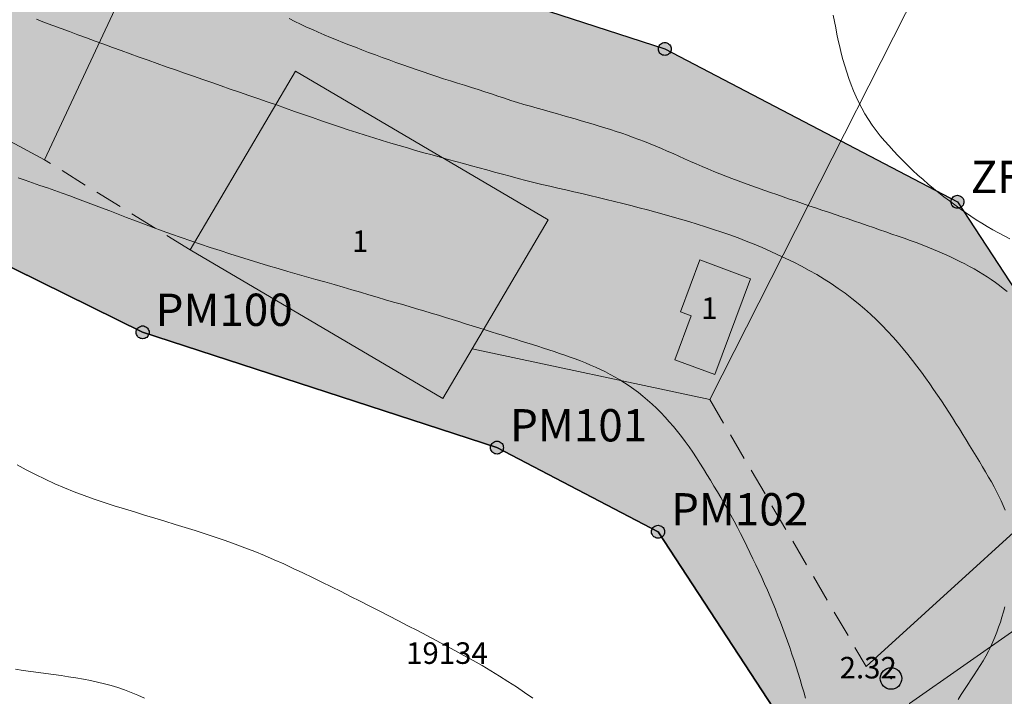
# Model space of a CAD drawing. Extents: x 508387 to 509637, y 1828151 to 1828961.
# Drawn here: x 509288 to 509333, y 1828311 to 1828342 of the extents above; entities that cross this region are included whole.
import ezdxf

# ---------------------------------------------------------------- set-up
doc = ezdxf.new("R2010")
doc.units = 0
doc.header["$MEASUREMENT"] = 0
doc.header["$PDMODE"] = 32
doc.header["$PDSIZE"] = -0.37
doc.linetypes.add('HIDDEN', pattern=[9.525, 6.35, -3.175])
for name, color, linetype in [('0BUFER', 7, 'Continuous'), ('0E20', 7, 'Continuous'), ('0MM', 7, 'Continuous'), ('0TODAS1K', 7, 'Continuous'), ('0VERT1', 7, 'Continuous'), ('0VERT7', 7, 'Continuous'), ('1TODAS1K', 7, 'Continuous'), ('1VERTICE', 7, 'Continuous'), ('1VERTICE2', 7, 'Continuous'), ('CONSTRUCCION', 7, 'Continuous'), ('COTA FOTOGRAMETRICA', 10, 'Continuous'), ('CURVA INTERMEDIA', 17, 'Continuous'), ('CURVA MAESTRA', 17, 'Continuous'), ('MANZANA', 7, 'Continuous'), ('MANZANA INDEFINIDA', 7, 'Continuous'), ('PREDIO', 7, 'Continuous')]:
    doc.layers.add(name, color=color, linetype=linetype)
doc.styles.add('WMF-Times New Roman0', font='TIMES.TTF')

msp = doc.modelspace()

# ---------------------------------------------------------------- hatches: boundary and pattern name
at = {"linetype": 'Continuous'}
for color, points in [(254, [(508410.255, 1828872.239), (508414.961, 1828870.7), (508426.903, 1828865.758), (508448.795, 1828854.717), (508491.168, 1828831.443), (508519.847, 1828819.373), (508537.202, 1828810.665), (508553.366, 1828803.689), (508591.343, 1828782.21), (508614.035, 1828766.412), (508654.046, 1828747.286), (508664.171, 1828741.5), (508710.335, 1828719.805), (508734.912, 1828701.299), (508742.626, 1828694.432), (508755.471, 1828683.9), (508774.171, 1828672.652), (508794.871, 1828661.382), (508816.946, 1828650.218), (508832.331, 1828644.159), (508855.796, 1828631.632), (508887.04, 1828609.344), (508903.188, 1828599.314), (508925.371, 1828577.29), (508942.992, 1828566.338), (508960.722, 1828553.506), (508981.555, 1828541.77), (509002.314, 1828527.714), (509015.903, 1828519.952), (509026.92, 1828515.064), (509037.075, 1828507.023), (509042.759, 1828499.375), (509054.912, 1828494.539), (509060.925, 1828493.495), (509076.426, 1828486.025), (509085.665, 1828484.111), (509103.461, 1828475.729), (509110.391, 1828469.809), (509113.929, 1828464.395), (509118.188, 1828464.106), (509124.757, 1828462.518), (509130.749, 1828459.197), (509136.38, 1828454.649), (509147.198, 1828441.416), (509151.118, 1828437.452), (509156.132, 1828434.88), (509176.414, 1828428.048), (509187.133, 1828419.185), (509190.583, 1828413.502), (509192.878, 1828411.002), (509205.81, 1828401.459), (509223.391, 1828393.42), (509242.156, 1828386.842), (509256.565, 1828383.896), (509276.786, 1828366.204), (509284.732, 1828355.505), (509288.57, 1828352.391), (509300.768, 1828346.376), (509317.428, 1828340.951), (509331.001, 1828333.858), (509344.195, 1828313.685), (509345.45, 1828295.482), (509351.311, 1828283.505), (509352.446, 1828276.527), (509358.207, 1828274.742), (509367.456, 1828271.416), (509374.839, 1828265.331), (509383.52, 1828260.301), (509388.063, 1828255.027), (509391.39, 1828245.778), (509398.367, 1828245.129), (509402.996, 1828254.573), (509414.343, 1828263.767), (509421.706, 1828273.68), (509448.902, 1828288.853), (509456.659, 1828291.051), (509463.97, 1828291.722), (509475.255, 1828291.007), (509475.255, 1828270.967), (509464.253, 1828271.664), (509460.331, 1828271.304), (509456.605, 1828270.248), (509434.968, 1828258.177), (509431.21, 1828253.379), (509431.379, 1828249.361), (509429.911, 1828246.722), (509426.483, 1828245.04), (509422.419, 1828244.569), (509418.002, 1828240.99), (509417.244, 1828239.15), (509417.697, 1828234.141), (509420.546, 1828230.887), (509421.346, 1828228.724), (509420.308, 1828225.945), (509417.637, 1828223.751), (509411.856, 1828222.308), (509404.579, 1828222.594), (509391.967, 1828226.047), (509382.234, 1828226.5), (509371.308, 1828228.478), (509370.128, 1828229.074), (509369.177, 1828231.26), (509372.174, 1828239.477), (509370.677, 1828244.932), (509364.02, 1828248.558), (509363.184, 1828249.013), (509357.08, 1828254.438), (509341.418, 1828259.23), (509332.774, 1828265.193), (509331.047, 1828269.195), (509332.414, 1828276.849), (509325.759, 1828290.137), (509324.607, 1828307.095), (509317.117, 1828318.547), (509309.646, 1828322.451), (509293.21, 1828327.803), (509277.712, 1828335.446), (509270.176, 1828341.56), (509262.006, 1828352.561), (509247.446, 1828365.3), (509237.732, 1828367.199), (509215.908, 1828374.85), (509195.605, 1828384.134), (509179.45, 1828396.055), (509174.513, 1828401.433), (509171.788, 1828405.922), (509166.522, 1828410.276), (509148.332, 1828416.403), (509139.144, 1828421.117), (509132.049, 1828428.292), (509124.057, 1828438.848), (509118.104, 1828443.627), (509114.634, 1828444.595), (509111.362, 1828443.875), (509106.026, 1828439.472), (509103.936, 1828439.413), (509099.31, 1828441.233), (509095.429, 1828445.127), (509094.684, 1828447.503), (509096.511, 1828454.958), (509095.503, 1828456.712), (509091.335, 1828459.92), (509079.636, 1828464.935), (509069.959, 1828466.94), (509054.755, 1828474.267), (509049.549, 1828475.171), (509032.892, 1828481.599), (509028.171, 1828485.475), (509022.594, 1828492.979), (509016.492, 1828497.811), (509006.865, 1828502.082), (508991.732, 1828510.726), (508971.023, 1828524.748), (508949.916, 1828536.638), (508931.836, 1828549.723), (508912.888, 1828561.5), (508890.707, 1828583.522), (508875.945, 1828592.692), (508845.235, 1828614.598), (508823.929, 1828625.973), (508808.751, 1828631.95), (508785.574, 1828643.672), (508764.23, 1828655.292), (508744.214, 1828667.332), (508733.794, 1828675.518), (508722.226, 1828685.815), (508699.957, 1828702.584), (508654.941, 1828723.739), (508644.759, 1828729.558), (508603.942, 1828749.069), (508580.683, 1828765.262), (508544.455, 1828785.752), (508528.748, 1828792.531), (508511.474, 1828801.198), (508482.451, 1828813.413), (508439.475, 1828837.018), (508418.565, 1828847.564), (508410.255, 1828851.003)]), (174, [(509317.43, 1828340.65), (509317.38, 1828340.66), (509317.32, 1828340.67), (509317.28, 1828340.69), (509317.23, 1828340.72), (509317.2, 1828340.76), (509317.17, 1828340.8), (509317.15, 1828340.85), (509317.13, 1828340.9), (509317.13, 1828340.95), (509317.13, 1828341), (509317.15, 1828341.05), (509317.17, 1828341.1), (509317.2, 1828341.14), (509317.23, 1828341.18), (509317.28, 1828341.21), (509317.32, 1828341.23), (509317.38, 1828341.25), (509317.43, 1828341.25), (509317.48, 1828341.25), (509317.53, 1828341.23), (509317.58, 1828341.21), (509317.62, 1828341.18), (509317.66, 1828341.14), (509317.69, 1828341.1), (509317.71, 1828341.05), (509317.72, 1828341), (509317.73, 1828340.95), (509317.72, 1828340.9), (509317.71, 1828340.85), (509317.69, 1828340.8), (509317.66, 1828340.76), (509317.62, 1828340.72), (509317.58, 1828340.69), (509317.53, 1828340.67), (509317.48, 1828340.66)]), (174, [(509331, 1828333.56), (509330.95, 1828333.56), (509330.9, 1828333.58), (509330.85, 1828333.6), (509330.81, 1828333.63), (509330.77, 1828333.67), (509330.74, 1828333.71), (509330.72, 1828333.76), (509330.71, 1828333.81), (509330.7, 1828333.86), (509330.71, 1828333.91), (509330.72, 1828333.96), (509330.74, 1828334.01), (509330.77, 1828334.05), (509330.81, 1828334.09), (509330.85, 1828334.12), (509330.9, 1828334.14), (509330.95, 1828334.15), (509331, 1828334.16), (509331.05, 1828334.15), (509331.1, 1828334.14), (509331.15, 1828334.12), (509331.19, 1828334.09), (509331.23, 1828334.05), (509331.26, 1828334.01), (509331.28, 1828333.96), (509331.3, 1828333.91), (509331.3, 1828333.86), (509331.3, 1828333.81), (509331.28, 1828333.76), (509331.26, 1828333.71), (509331.23, 1828333.67), (509331.19, 1828333.63), (509331.15, 1828333.6), (509331.1, 1828333.58), (509331.05, 1828333.56)]), (174, [(509293.21, 1828327.5), (509293.16, 1828327.51), (509293.11, 1828327.52), (509293.06, 1828327.54), (509293.02, 1828327.57), (509292.98, 1828327.61), (509292.95, 1828327.65), (509292.93, 1828327.7), (509292.91, 1828327.75), (509292.91, 1828327.8), (509292.91, 1828327.86), (509292.93, 1828327.91), (509292.95, 1828327.95), (509292.98, 1828328), (509293.02, 1828328.03), (509293.06, 1828328.06), (509293.11, 1828328.08), (509293.16, 1828328.1), (509293.21, 1828328.1), (509293.26, 1828328.1), (509293.31, 1828328.08), (509293.36, 1828328.06), (509293.4, 1828328.03), (509293.44, 1828328), (509293.47, 1828327.95), (509293.49, 1828327.91), (509293.51, 1828327.86), (509293.51, 1828327.8), (509293.51, 1828327.75), (509293.49, 1828327.7), (509293.47, 1828327.65), (509293.44, 1828327.61), (509293.4, 1828327.57), (509293.36, 1828327.54), (509293.31, 1828327.52), (509293.26, 1828327.51)]), (174, [(509309.65, 1828322.15), (509309.59, 1828322.16), (509309.54, 1828322.17), (509309.5, 1828322.19), (509309.45, 1828322.22), (509309.42, 1828322.26), (509309.39, 1828322.3), (509309.36, 1828322.35), (509309.35, 1828322.4), (509309.35, 1828322.45), (509309.35, 1828322.5), (509309.36, 1828322.55), (509309.39, 1828322.6), (509309.42, 1828322.64), (509309.45, 1828322.68), (509309.5, 1828322.71), (509309.54, 1828322.73), (509309.59, 1828322.75), (509309.65, 1828322.75), (509309.7, 1828322.75), (509309.75, 1828322.73), (509309.8, 1828322.71), (509309.84, 1828322.68), (509309.88, 1828322.64), (509309.91, 1828322.6), (509309.93, 1828322.55), (509309.94, 1828322.5), (509309.95, 1828322.45), (509309.94, 1828322.4), (509309.93, 1828322.35), (509309.91, 1828322.3), (509309.88, 1828322.26), (509309.84, 1828322.22), (509309.8, 1828322.19), (509309.75, 1828322.17), (509309.7, 1828322.16)]), (174, [(509317.12, 1828318.25), (509317.06, 1828318.25), (509317.01, 1828318.27), (509316.97, 1828318.29), (509316.92, 1828318.32), (509316.89, 1828318.35), (509316.86, 1828318.4), (509316.84, 1828318.44), (509316.82, 1828318.49), (509316.82, 1828318.55), (509316.82, 1828318.6), (509316.84, 1828318.65), (509316.86, 1828318.7), (509316.89, 1828318.74), (509316.92, 1828318.78), (509316.97, 1828318.81), (509317.01, 1828318.83), (509317.06, 1828318.84), (509317.12, 1828318.85), (509317.17, 1828318.84), (509317.22, 1828318.83), (509317.27, 1828318.81), (509317.31, 1828318.78), (509317.35, 1828318.74), (509317.38, 1828318.7), (509317.4, 1828318.65), (509317.41, 1828318.6), (509317.42, 1828318.55), (509317.41, 1828318.49), (509317.4, 1828318.44), (509317.38, 1828318.4), (509317.35, 1828318.35), (509317.31, 1828318.32), (509317.27, 1828318.29), (509317.22, 1828318.27), (509317.17, 1828318.25)])]:
    msp.add_hatch(color=color, dxfattribs=at).paths.add_polyline_path(points)

# ---------------------------------------------------------------- linework, layer by layer
at = {"layer": '0BUFER'}
for points in [[(509341.418, 1828259.23), (509332.774, 1828265.193), (509331.047, 1828269.195), (509332.414, 1828276.849), (509325.759, 1828290.137), (509324.607, 1828307.095), (509317.117, 1828318.547), (509309.646, 1828322.451), (509293.21, 1828327.803), (509277.712, 1828335.446), (509270.176, 1828341.56), (509262.006, 1828352.561)], [(509300.768, 1828346.376), (509317.428, 1828340.951), (509331.001, 1828333.858), (509344.195, 1828313.685)]]:
    msp.add_lwpolyline(points, dxfattribs=at)
at = {"layer": '0E20', "linetype": 'Continuous', "lineweight": 20, "ltscale": 0.5}
for points in [[(509300.77, 1828346.38), (509317.43, 1828340.95)], [(509317.43, 1828340.95), (509331, 1828333.86)], [(509331, 1828333.86), (509344.19, 1828313.68)]]:
    msp.add_lwpolyline(points, dxfattribs=at)
at = {"layer": '0MM', "linetype": 'Continuous', "lineweight": 20, "ltscale": 0.09}
for points in [[(509277.71, 1828335.45), (509293.21, 1828327.8)], [(509293.21, 1828327.8), (509309.65, 1828322.45)], [(509309.65, 1828322.45), (509317.12, 1828318.55)], [(509317.12, 1828318.55), (509324.61, 1828307.09)]]:
    msp.add_lwpolyline(points, dxfattribs=at)
at = {"layer": '0TODAS1K', "elevation": 0.056}
for points in [[(509277.712, 1828335.446), (509293.21, 1828327.803)], [(509293.21, 1828327.803), (509309.646, 1828322.451)], [(509309.646, 1828322.451), (509317.117, 1828318.547)], [(509317.117, 1828318.547), (509324.607, 1828307.095)]]:
    msp.add_lwpolyline(points, dxfattribs=at)
at = {"layer": '0VERT1', "color": 174}
for points in [[(509293.21, 1828327.5), (509293.16, 1828327.51), (509293.11, 1828327.52), (509293.06, 1828327.54), (509293.02, 1828327.57), (509292.98, 1828327.61), (509292.95, 1828327.65), (509292.93, 1828327.7), (509292.91, 1828327.75), (509292.91, 1828327.8), (509292.91, 1828327.86), (509292.93, 1828327.91), (509292.95, 1828327.95), (509292.98, 1828328), (509293.02, 1828328.03), (509293.06, 1828328.06), (509293.11, 1828328.08), (509293.16, 1828328.1), (509293.21, 1828328.1), (509293.26, 1828328.1), (509293.31, 1828328.08), (509293.36, 1828328.06), (509293.4, 1828328.03), (509293.44, 1828328), (509293.47, 1828327.95), (509293.49, 1828327.91), (509293.51, 1828327.86), (509293.51, 1828327.8), (509293.51, 1828327.75), (509293.49, 1828327.7), (509293.47, 1828327.65), (509293.44, 1828327.61), (509293.4, 1828327.57), (509293.36, 1828327.54), (509293.31, 1828327.52), (509293.26, 1828327.51), (509293.21, 1828327.5)], [(509309.65, 1828322.15), (509309.59, 1828322.16), (509309.54, 1828322.17), (509309.5, 1828322.19), (509309.45, 1828322.22), (509309.42, 1828322.26), (509309.39, 1828322.3), (509309.36, 1828322.35), (509309.35, 1828322.4), (509309.35, 1828322.45), (509309.35, 1828322.5), (509309.36, 1828322.55), (509309.39, 1828322.6), (509309.42, 1828322.64), (509309.45, 1828322.68), (509309.5, 1828322.71), (509309.54, 1828322.73), (509309.59, 1828322.75), (509309.65, 1828322.75), (509309.7, 1828322.75), (509309.75, 1828322.73), (509309.8, 1828322.71), (509309.84, 1828322.68), (509309.88, 1828322.64), (509309.91, 1828322.6), (509309.93, 1828322.55), (509309.94, 1828322.5), (509309.95, 1828322.45), (509309.94, 1828322.4), (509309.93, 1828322.35), (509309.91, 1828322.3), (509309.88, 1828322.26), (509309.84, 1828322.22), (509309.8, 1828322.19), (509309.75, 1828322.17), (509309.7, 1828322.16), (509309.65, 1828322.15)], [(509317.12, 1828318.25), (509317.06, 1828318.25), (509317.01, 1828318.27), (509316.97, 1828318.29), (509316.92, 1828318.32), (509316.89, 1828318.35), (509316.86, 1828318.4), (509316.84, 1828318.44), (509316.82, 1828318.49), (509316.82, 1828318.55), (509316.82, 1828318.6), (509316.84, 1828318.65), (509316.86, 1828318.7), (509316.89, 1828318.74), (509316.92, 1828318.78), (509316.97, 1828318.81), (509317.01, 1828318.83), (509317.06, 1828318.84), (509317.12, 1828318.85), (509317.17, 1828318.84), (509317.22, 1828318.83), (509317.27, 1828318.81), (509317.31, 1828318.78), (509317.35, 1828318.74), (509317.38, 1828318.7), (509317.4, 1828318.65), (509317.41, 1828318.6), (509317.42, 1828318.55), (509317.41, 1828318.49), (509317.4, 1828318.44), (509317.38, 1828318.4), (509317.35, 1828318.35), (509317.31, 1828318.32), (509317.27, 1828318.29), (509317.22, 1828318.27), (509317.17, 1828318.25), (509317.12, 1828318.25)]]:
    msp.add_lwpolyline(points, dxfattribs=at)
at = {"layer": '0VERT7', "color": 174}
for points in [[(509317.43, 1828340.65), (509317.38, 1828340.66), (509317.32, 1828340.67), (509317.28, 1828340.69), (509317.23, 1828340.72), (509317.2, 1828340.76), (509317.17, 1828340.8), (509317.15, 1828340.85), (509317.13, 1828340.9), (509317.13, 1828340.95), (509317.13, 1828341), (509317.15, 1828341.05), (509317.17, 1828341.1), (509317.2, 1828341.14), (509317.23, 1828341.18), (509317.28, 1828341.21), (509317.32, 1828341.23), (509317.38, 1828341.25), (509317.43, 1828341.25), (509317.48, 1828341.25), (509317.53, 1828341.23), (509317.58, 1828341.21), (509317.62, 1828341.18), (509317.66, 1828341.14), (509317.69, 1828341.1), (509317.71, 1828341.05), (509317.72, 1828341), (509317.73, 1828340.95), (509317.72, 1828340.9), (509317.71, 1828340.85), (509317.69, 1828340.8), (509317.66, 1828340.76), (509317.62, 1828340.72), (509317.58, 1828340.69), (509317.53, 1828340.67), (509317.48, 1828340.66), (509317.43, 1828340.65)], [(509331, 1828333.56), (509330.95, 1828333.56), (509330.9, 1828333.58), (509330.85, 1828333.6), (509330.81, 1828333.63), (509330.77, 1828333.67), (509330.74, 1828333.71), (509330.72, 1828333.76), (509330.71, 1828333.81), (509330.7, 1828333.86), (509330.71, 1828333.91), (509330.72, 1828333.96), (509330.74, 1828334.01), (509330.77, 1828334.05), (509330.81, 1828334.09), (509330.85, 1828334.12), (509330.9, 1828334.14), (509330.95, 1828334.15), (509331, 1828334.16), (509331.05, 1828334.15), (509331.1, 1828334.14), (509331.15, 1828334.12), (509331.19, 1828334.09), (509331.23, 1828334.05), (509331.26, 1828334.01), (509331.28, 1828333.96), (509331.3, 1828333.91), (509331.3, 1828333.86), (509331.3, 1828333.81), (509331.28, 1828333.76), (509331.26, 1828333.71), (509331.23, 1828333.67), (509331.19, 1828333.63), (509331.15, 1828333.6), (509331.1, 1828333.58), (509331.05, 1828333.56), (509331, 1828333.56)]]:
    msp.add_lwpolyline(points, dxfattribs=at)
at = {"layer": 'CONSTRUCCION', "lineweight": 9, "elevation": 0.056}
for points in [[(509295.413, 1828331.632), (509300.299, 1828339.924), (509312.016, 1828333.02), (509308.488, 1828327.032)], [(509321.408, 1828330.285), (509319.755, 1828325.84), (509317.893, 1828326.533), (509318.649, 1828328.567), (509318.162, 1828328.748), (509319.059, 1828331.159), (509321.408, 1828330.285)]]:
    msp.add_lwpolyline(points, dxfattribs=at)
at = {"layer": 'COTA FOTOGRAMETRICA'}
msp.add_point((509327.923, 1828311.74, 2.323), dxfattribs=at)
at = {"layer": 'CURVA INTERMEDIA', "color": 17, "linetype": 'Continuous', "lineweight": 9}
for points, elevation in [([(509288.287, 1828342.331), (509288.665, 1828342.187), (509289.044, 1828342.044), (509289.426, 1828341.902), (509289.813, 1828341.758), (509290.206, 1828341.613), (509290.604, 1828341.466), (509291.005, 1828341.319), (509291.406, 1828341.172), (509291.809, 1828341.025), (509292.217, 1828340.877), (509292.63, 1828340.728), (509293.048, 1828340.578), (509293.467, 1828340.428), (509293.887, 1828340.278), (509294.308, 1828340.129), (509294.729, 1828339.981), (509295.152, 1828339.832), (509295.576, 1828339.684), (509296.001, 1828339.536), (509296.426, 1828339.389), (509296.851, 1828339.242), (509297.277, 1828339.094), (509297.704, 1828338.946), (509298.131, 1828338.798), (509298.559, 1828338.649), (509298.987, 1828338.5), (509299.414, 1828338.352), (509299.838, 1828338.204), (509300.259, 1828338.057), (509300.678, 1828337.911), (509301.096, 1828337.765), (509301.513, 1828337.621), (509301.928, 1828337.479), (509302.338, 1828337.34), (509302.741, 1828337.207), (509303.14, 1828337.077), (509303.536, 1828336.95), (509303.932, 1828336.825), (509304.327, 1828336.703), (509304.719, 1828336.584), (509305.107, 1828336.469), (509305.491, 1828336.357), (509305.874, 1828336.247), (509306.256, 1828336.139), (509306.635, 1828336.032), (509307.01, 1828335.929), (509307.377, 1828335.828), (509307.739, 1828335.729), (509308.098, 1828335.632), (509308.457, 1828335.535), (509308.816, 1828335.438), (509309.176, 1828335.34), (509309.537, 1828335.242), (509309.899, 1828335.143), (509310.262, 1828335.045), (509310.624, 1828334.947), (509310.988, 1828334.852), (509311.354, 1828334.759), (509311.722, 1828334.669), (509312.092, 1828334.581), (509312.462, 1828334.495), (509312.833, 1828334.41), (509313.205, 1828334.325), (509313.58, 1828334.239), (509313.957, 1828334.151), (509314.337, 1828334.061), (509314.717, 1828333.969), (509315.098, 1828333.876), (509315.478, 1828333.781), (509315.86, 1828333.684), (509316.242, 1828333.584), (509316.626, 1828333.482), (509317.01, 1828333.378), (509317.393, 1828333.271), (509317.777, 1828333.163), (509318.16, 1828333.052), (509318.544, 1828332.939), (509318.927, 1828332.823), (509319.31, 1828332.704), (509319.692, 1828332.581), (509320.072, 1828332.454), (509320.45, 1828332.321), (509320.827, 1828332.182), (509321.201, 1828332.038), (509321.574, 1828331.888), (509321.944, 1828331.732), (509322.312, 1828331.571), (509322.679, 1828331.405), (509323.045, 1828331.233), (509323.409, 1828331.055), (509323.77, 1828330.871), (509324.126, 1828330.679), (509324.476, 1828330.48), (509324.818, 1828330.274), (509325.15, 1828330.061), (509325.473, 1828329.841), (509325.788, 1828329.614), (509326.097, 1828329.379), (509326.398, 1828329.137), (509326.69, 1828328.89), (509326.971, 1828328.638), (509327.243, 1828328.381), (509327.507, 1828328.119), (509327.765, 1828327.851), (509328.014, 1828327.581), (509328.255, 1828327.31), (509328.484, 1828327.04), (509328.704, 1828326.771), (509328.917, 1828326.501), (509329.126, 1828326.229), (509329.329, 1828325.955), (509329.526, 1828325.684), (509329.716, 1828325.417), (509329.899, 1828325.153), (509330.079, 1828324.889), (509330.255, 1828324.625), (509330.429, 1828324.36), (509330.6, 1828324.097), (509330.766, 1828323.836), (509330.929, 1828323.578), (509331.09, 1828323.32), (509331.249, 1828323.062), (509331.407, 1828322.806), (509331.563, 1828322.552), (509331.717, 1828322.303), (509331.868, 1828322.056), (509332.018, 1828321.81), (509332.165, 1828321.565), (509332.308, 1828321.322), (509332.446, 1828321.086), (509332.576, 1828320.86), (509332.699, 1828320.64), (509332.817, 1828320.422), (509332.929, 1828320.203), (509333.034, 1828319.983), (509333.13, 1828319.765), (509333.216, 1828319.549)], 3.087), ([(509300.01, 1828342.364), (509300.273, 1828342.229), (509300.54, 1828342.098), (509300.81, 1828341.971), (509301.082, 1828341.848), (509301.358, 1828341.726), (509301.637, 1828341.606), (509301.92, 1828341.488), (509302.205, 1828341.372), (509302.491, 1828341.258), (509302.781, 1828341.145), (509303.077, 1828341.03), (509303.383, 1828340.913), (509303.694, 1828340.795), (509304.01, 1828340.677), (509304.326, 1828340.56), (509304.642, 1828340.444), (509304.958, 1828340.33), (509305.273, 1828340.217), (509305.588, 1828340.105), (509305.903, 1828339.995), (509306.218, 1828339.887), (509306.534, 1828339.78), (509306.852, 1828339.675), (509307.172, 1828339.573), (509307.493, 1828339.472), (509307.815, 1828339.371), (509308.137, 1828339.271), (509308.457, 1828339.171), (509308.772, 1828339.071), (509309.081, 1828338.97), (509309.385, 1828338.868), (509309.687, 1828338.767), (509309.989, 1828338.667), (509310.292, 1828338.568), (509310.594, 1828338.473), (509310.897, 1828338.381), (509311.2, 1828338.293), (509311.503, 1828338.206), (509311.806, 1828338.121), (509312.108, 1828338.037), (509312.405, 1828337.954), (509312.696, 1828337.871), (509312.983, 1828337.789), (509313.268, 1828337.706), (509313.552, 1828337.623), (509313.833, 1828337.539), (509314.111, 1828337.456), (509314.383, 1828337.374), (509314.65, 1828337.292), (509314.915, 1828337.209), (509315.179, 1828337.124), (509315.443, 1828337.037), (509315.706, 1828336.946), (509315.969, 1828336.851), (509316.232, 1828336.753), (509316.494, 1828336.651), (509316.755, 1828336.547), (509317.017, 1828336.44), (509317.28, 1828336.328), (509317.545, 1828336.213), (509317.811, 1828336.095), (509318.079, 1828335.974), (509318.346, 1828335.854), (509318.615, 1828335.734), (509318.884, 1828335.615), (509319.155, 1828335.499), (509319.428, 1828335.385), (509319.702, 1828335.273), (509319.977, 1828335.162), (509320.256, 1828335.053), (509320.54, 1828334.943), (509320.83, 1828334.834), (509321.127, 1828334.725), (509321.426, 1828334.616), (509321.725, 1828334.509), (509322.025, 1828334.402), (509322.324, 1828334.297), (509322.623, 1828334.192), (509322.92, 1828334.088), (509323.217, 1828333.985), (509323.515, 1828333.882), (509323.813, 1828333.779), (509324.113, 1828333.677), (509324.416, 1828333.575), (509324.72, 1828333.473), (509325.026, 1828333.371), (509325.331, 1828333.269), (509325.634, 1828333.167), (509325.935, 1828333.065), (509326.23, 1828332.964), (509326.522, 1828332.863), (509326.813, 1828332.762), (509327.103, 1828332.662), (509327.392, 1828332.561), (509327.68, 1828332.462), (509327.966, 1828332.364), (509328.251, 1828332.268), (509328.534, 1828332.17), (509328.816, 1828332.071), (509329.095, 1828331.969), (509329.368, 1828331.866), (509329.634, 1828331.761), (509329.893, 1828331.653), (509330.149, 1828331.542), (509330.402, 1828331.429), (509330.65, 1828331.314), (509330.891, 1828331.2), (509331.12, 1828331.089), (509331.341, 1828330.978), (509331.557, 1828330.865), (509331.77, 1828330.749), (509331.979, 1828330.63), (509332.183, 1828330.506), (509332.38, 1828330.379), (509332.572, 1828330.248), (509332.76, 1828330.114), (509332.946, 1828329.976), (509333.128, 1828329.836), (509333.307, 1828329.695)], 4.061), ([(509287.435, 1828334.974), (509287.769, 1828334.857), (509288.107, 1828334.739), (509288.449, 1828334.62), (509288.792, 1828334.501), (509289.135, 1828334.381), (509289.482, 1828334.259), (509289.835, 1828334.132), (509290.197, 1828333.999), (509290.565, 1828333.862), (509290.936, 1828333.722), (509291.308, 1828333.58), (509291.684, 1828333.437), (509292.07, 1828333.289), (509292.469, 1828333.137), (509292.877, 1828332.983), (509293.29, 1828332.827), (509293.704, 1828332.671), (509294.123, 1828332.517), (509294.551, 1828332.361), (509294.991, 1828332.205), (509295.439, 1828332.049), (509295.892, 1828331.895), (509296.347, 1828331.742), (509296.801, 1828331.593), (509297.253, 1828331.446), (509297.704, 1828331.304), (509298.152, 1828331.164), (509298.601, 1828331.027), (509299.049, 1828330.892), (509299.496, 1828330.76), (509299.938, 1828330.631), (509300.375, 1828330.505), (509300.807, 1828330.382), (509301.237, 1828330.26), (509301.666, 1828330.139), (509302.091, 1828330.018), (509302.507, 1828329.899), (509302.912, 1828329.781), (509303.309, 1828329.664), (509303.702, 1828329.548), (509304.093, 1828329.432), (509304.479, 1828329.318), (509304.854, 1828329.207), (509305.216, 1828329.102), (509305.568, 1828329), (509305.915, 1828328.9), (509306.26, 1828328.799), (509306.6, 1828328.699), (509306.934, 1828328.598), (509307.256, 1828328.498), (509307.571, 1828328.398), (509307.882, 1828328.299), (509308.192, 1828328.199), (509308.499, 1828328.1), (509308.8, 1828328.005), (509309.092, 1828327.913), (509309.379, 1828327.825), (509309.663, 1828327.738), (509309.946, 1828327.652), (509310.226, 1828327.566), (509310.5, 1828327.482), (509310.767, 1828327.4), (509311.028, 1828327.318), (509311.286, 1828327.237), (509311.542, 1828327.155), (509311.798, 1828327.073), (509312.051, 1828326.991), (509312.3, 1828326.909), (509312.547, 1828326.827), (509312.792, 1828326.743), (509313.035, 1828326.657), (509313.277, 1828326.569), (509313.516, 1828326.478), (509313.752, 1828326.383), (509313.986, 1828326.286), (509314.217, 1828326.184), (509314.445, 1828326.078), (509314.672, 1828325.967), (509314.897, 1828325.85), (509315.121, 1828325.726), (509315.343, 1828325.596), (509315.562, 1828325.46), (509315.778, 1828325.319), (509315.992, 1828325.169), (509316.205, 1828325.009), (509316.418, 1828324.839), (509316.631, 1828324.659), (509316.84, 1828324.471), (509317.045, 1828324.277), (509317.246, 1828324.077), (509317.444, 1828323.868), (509317.639, 1828323.652), (509317.831, 1828323.429), (509318.019, 1828323.201), (509318.202, 1828322.967), (509318.38, 1828322.729), (509318.555, 1828322.486), (509318.726, 1828322.236), (509318.895, 1828321.982), (509319.06, 1828321.724), (509319.222, 1828321.464), (509319.383, 1828321.201), (509319.544, 1828320.937), (509319.706, 1828320.671), (509319.868, 1828320.404), (509320.029, 1828320.135), (509320.188, 1828319.864), (509320.345, 1828319.591), (509320.499, 1828319.314), (509320.651, 1828319.033), (509320.8, 1828318.748), (509320.947, 1828318.46), (509321.092, 1828318.171), (509321.234, 1828317.881), (509321.376, 1828317.59), (509321.515, 1828317.299), (509321.654, 1828317.007), (509321.791, 1828316.714), (509321.926, 1828316.421), (509322.058, 1828316.127), (509322.188, 1828315.832), (509322.315, 1828315.538), (509322.438, 1828315.244), (509322.559, 1828314.949), (509322.677, 1828314.654), (509322.793, 1828314.358), (509322.906, 1828314.061), (509323.015, 1828313.765), (509323.122, 1828313.468), (509323.226, 1828313.171), (509323.328, 1828312.873), (509323.427, 1828312.576), (509323.522, 1828312.28), (509323.614, 1828311.986), (509323.703, 1828311.695), (509323.789, 1828311.403), (509323.873, 1828311.112), (509323.956, 1828310.82)], 2.033), ([(509287.397, 1828321.656), (509287.81, 1828321.425), (509288.24, 1828321.2), (509288.683, 1828320.984), (509289.132, 1828320.779), (509289.585, 1828320.586), (509290.043, 1828320.402), (509290.503, 1828320.23), (509290.965, 1828320.065), (509291.43, 1828319.908), (509291.897, 1828319.757), (509292.366, 1828319.609), (509292.835, 1828319.465), (509293.305, 1828319.321), (509293.775, 1828319.178), (509294.245, 1828319.035), (509294.714, 1828318.891), (509295.183, 1828318.746), (509295.65, 1828318.599), (509296.115, 1828318.449), (509296.577, 1828318.296), (509297.038, 1828318.139), (509297.497, 1828317.976), (509297.954, 1828317.808), (509298.409, 1828317.631), (509298.86, 1828317.446), (509299.309, 1828317.252), (509299.755, 1828317.053), (509300.199, 1828316.848), (509300.642, 1828316.639), (509301.085, 1828316.427), (509301.528, 1828316.211), (509301.972, 1828315.993), (509302.415, 1828315.773), (509302.857, 1828315.551), (509303.299, 1828315.327), (509303.742, 1828315.102), (509304.185, 1828314.876), (509304.629, 1828314.649), (509305.073, 1828314.42), (509305.516, 1828314.19), (509305.957, 1828313.96), (509306.396, 1828313.73), (509306.83, 1828313.502), (509307.261, 1828313.273), (509307.689, 1828313.043), (509308.115, 1828312.81), (509308.537, 1828312.574), (509308.952, 1828312.335), (509309.359, 1828312.094), (509309.759, 1828311.85), (509310.154, 1828311.601), (509310.544, 1828311.347), (509310.927, 1828311.089), (509311.301, 1828310.828)], 1.007), ([(509333.204, 1828315.07), (509333.138, 1828314.827), (509333.067, 1828314.586), (509332.992, 1828314.348), (509332.912, 1828314.114), (509332.828, 1828313.884), (509332.739, 1828313.659), (509332.645, 1828313.438), (509332.546, 1828313.218), (509332.439, 1828313), (509332.323, 1828312.781), (509332.196, 1828312.561), (509332.06, 1828312.341), (509331.918, 1828312.12), (509331.773, 1828311.901), (509331.626, 1828311.681), (509331.477, 1828311.458), (509331.327, 1828311.231), (509331.177, 1828310.999), (509331.028, 1828310.766)], 3.087)]:
    msp.add_lwpolyline(points, dxfattribs=dict(at, elevation=elevation))
at = {"layer": 'CURVA MAESTRA', "color": 17, "linetype": 'Continuous', "lineweight": 13}
for points, elevation in [([(509325.244, 1828342.522), (509325.299, 1828342.23), (509325.356, 1828341.937), (509325.413, 1828341.643), (509325.474, 1828341.35), (509325.54, 1828341.055), (509325.612, 1828340.758), (509325.69, 1828340.46), (509325.774, 1828340.163), (509325.865, 1828339.869), (509325.962, 1828339.577), (509326.067, 1828339.291), (509326.18, 1828339.01), (509326.3, 1828338.734), (509326.429, 1828338.464), (509326.566, 1828338.198), (509326.714, 1828337.936), (509326.873, 1828337.677), (509327.046, 1828337.423), (509327.23, 1828337.173), (509327.423, 1828336.928), (509327.623, 1828336.687), (509327.83, 1828336.451), (509328.043, 1828336.218), (509328.26, 1828335.988), (509328.482, 1828335.761), (509328.708, 1828335.537), (509328.938, 1828335.317), (509329.172, 1828335.101), (509329.408, 1828334.89), (509329.647, 1828334.683), (509329.888, 1828334.481), (509330.132, 1828334.283), (509330.378, 1828334.089), (509330.626, 1828333.899), (509330.875, 1828333.715), (509331.123, 1828333.536), (509331.372, 1828333.363), (509331.622, 1828333.194), (509331.875, 1828333.029), (509332.13, 1828332.869), (509332.387, 1828332.714), (509332.647, 1828332.564), (509332.909, 1828332.418), (509333.173, 1828332.277), (509333.438, 1828332.139)], 5.062), ([(509287.312, 1828312.167), (509287.667, 1828312.114), (509288.021, 1828312.063), (509288.376, 1828312.014), (509288.728, 1828311.966), (509289.078, 1828311.919), (509289.427, 1828311.87), (509289.774, 1828311.819), (509290.119, 1828311.764), (509290.461, 1828311.705), (509290.795, 1828311.64), (509291.121, 1828311.57), (509291.438, 1828311.493), (509291.75, 1828311.409), (509292.06, 1828311.317), (509292.368, 1828311.213), (509292.675, 1828311.096), (509292.984, 1828310.964), (509293.292, 1828310.818)], 0.077)]:
    msp.add_lwpolyline(points, dxfattribs=dict(at, elevation=elevation))
at = {"layer": 'MANZANA', "lineweight": 18, "elevation": 0.056}
for points in [[(509312.843, 1828371.107), (509322.141, 1828367.649), (509323.511, 1828361.958), (509322.302, 1828359.021), (509329.19, 1828356.322), (509333.134, 1828351.584), (509348.999, 1828332.526), (509326.769, 1828312.292)], [(509333.134, 1828351.584), (509348.999, 1828332.526), (509326.769, 1828312.292)], [(509274.86, 1828343.264), (509288.662, 1828335.806)], [(509274.86, 1828343.264), (509288.662, 1828335.806)], [(509274.86, 1828343.264), (509288.662, 1828335.806)], [(509308.488, 1828327.032), (509307.13, 1828324.728), (509295.413, 1828331.632)], [(509319.511, 1828324.687), (509308.488, 1828327.032), (509307.13, 1828324.728), (509295.413, 1828331.632)], [(509319.511, 1828324.687), (509308.488, 1828327.032), (509307.13, 1828324.728), (509295.413, 1828331.632)], [(509336.83, 1828279.43), (509327.677, 1828288.064), (509325.893, 1828289.747), (509325.658, 1828289.969), (509325.682, 1828290.515), (509325.746, 1828291.932), (509326.025, 1828298.152), (509326.979, 1828298.072), (509327.103, 1828298.938), (509328.771, 1828310.583), (509333.815, 1828314.112)], [(509336.83, 1828279.43), (509327.677, 1828288.064), (509325.893, 1828289.747), (509325.658, 1828289.969), (509325.682, 1828290.515), (509325.746, 1828291.932), (509326.025, 1828298.152), (509326.979, 1828298.072), (509327.103, 1828298.938), (509328.771, 1828310.583), (509333.815, 1828314.112), (509334.547, 1828313.504)]]:
    msp.add_lwpolyline(points, dxfattribs=at)
at = {"layer": 'MANZANA INDEFINIDA', "linetype": 'HIDDEN', "lineweight": 13, "ltscale": 0.2, "elevation": 0.056}
for points in [[(509295.413, 1828331.632), (509288.662, 1828335.806)], [(509295.413, 1828331.632), (509288.662, 1828335.806)], [(509319.511, 1828324.687), (509326.769, 1828312.292)], [(509319.511, 1828324.687), (509326.769, 1828312.292)]]:
    msp.add_lwpolyline(points, dxfattribs=at)
at = {"layer": 'PREDIO', "lineweight": 13, "elevation": 0.056}
for points in [[(509288.662, 1828335.806), (509299.035, 1828358.01), (509303.035, 1828366.572), (509305.651, 1828365.547), (509322.302, 1828359.021)], [(509288.662, 1828335.806), (509299.035, 1828358.01)], [(509333.134, 1828351.584), (509319.511, 1828324.687)]]:
    msp.add_lwpolyline(points, dxfattribs=at)

# ---------------------------------------------------------------- texts
at = {"layer": '1TODAS1K', "style": 'WMF-Times New Roman0'}
for s, p in [('1', (509302.92, 1828331.531)), ('1', (509319.115, 1828328.426)), ('19134', (509305.432, 1828312.417)), ('2.32', (509325.538, 1828311.74))]:
    msp.add_text(s, height=1, dxfattribs=at).set_placement(p)
at = {"layer": '1VERTICE', "lineweight": 9, "style": 'WMF-Times New Roman0'}
for s, p in [('PM100', (509293.81, 1828328.099)), ('PM101', (509310.25, 1828322.739)), ('PM102', (509317.72, 1828318.839))]:
    msp.add_text(s, height=1.5, dxfattribs=at).set_placement(p)
at = {"layer": '1VERTICE2', "lineweight": 9, "style": 'WMF-Times New Roman0'}
msp.add_text('ZF103', height=1.5, dxfattribs=at).set_placement((509331.615, 1828334.265))

doc.saveas('drawing.dxf')
